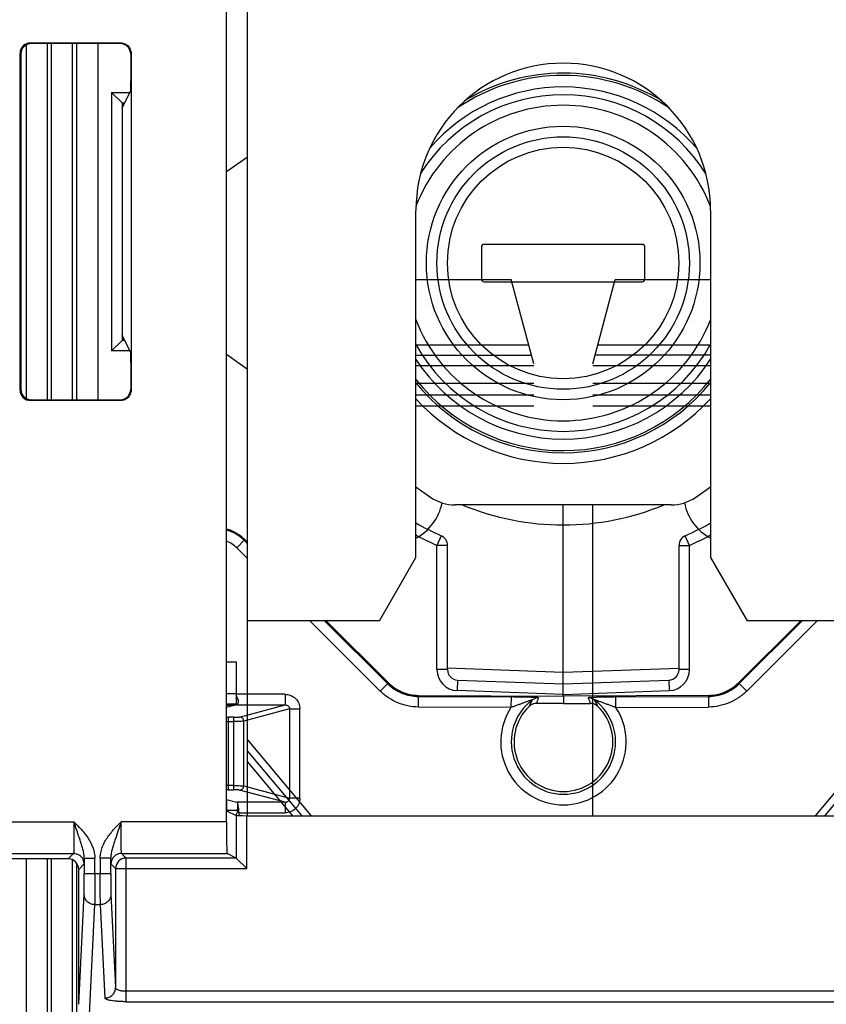
# Model space of a CAD drawing. Units: millimetres. Extents: x 0 to 420, y 0 to 297.
# Drawn here: x 197 to 202, y 193 to 200 of the extents above; entities that cross this region are included whole.
import ezdxf

# ---------------------------------------------------------------- set-up
doc = ezdxf.new("R2010")
doc.units = ezdxf.units.MM
doc.header["$LTSCALE"] = 23.1
doc.layers.get('0').update_dxf_attribs({"linetype": 'CONTINUOUS'})
for name, color, linetype in [('INTF_1', 7, 'CONTINUOUS'), ('LAY0001', 7, 'CONTINUOUS'), ('LAY0002', 7, 'CONTINUOUS'), ('LAY0003', 7, 'CONTINUOUS')]:
    doc.layers.add(name, color=color, linetype=linetype)

msp = doc.modelspace()

# ---------------------------------------------------------------- linework, layer by layer
at = {"color": 9, "linetype": 'CONTINUOUS'}
for p, q in [((198.1846, 196.4997), (198.2432, 196.5583)), ((198.2617, 196.4227), (198.1846, 196.4997)), ((198.2617, 196.5287), (198.2376, 196.5527)), ((199.2072, 195.4777), (198.7051, 195.9796)), ((199.2602, 195.5308), (198.8111, 195.9796)), ((202.2151, 195.9796), (201.766, 195.5308)), ((202.3211, 195.9796), (201.819, 195.4777)), ((199.2658, 195.5364), (199.2072, 195.4777)), ((201.819, 195.4777), (201.7604, 195.5364)), ((198.5287, 195.455), (198.1827, 195.455)), ((198.5287, 195.455), (198.5287, 195.3801)), ((199.4798, 195.3641), (199.4802, 195.447)), ((199.4801, 195.439), (200.1395, 195.4356)), ((200.1395, 195.4356), (200.1391, 195.3607)), ((200.8867, 195.4356), (201.546, 195.439)), ((200.8871, 195.3607), (200.8867, 195.4356)), ((201.546, 195.447), (201.5464, 195.3641)), ((198.1861, 195.3801), (198.5287, 195.3801)), ((198.2052, 195.2929), (198.5287, 195.3801)), ((198.5609, 195.3509), (198.2346, 195.2629)), ((198.5609, 195.3509), (198.5609, 194.7139)), ((198.5609, 195.3509), (198.6346, 195.3509)), ((198.6346, 194.7139), (198.6346, 195.3509)), ((200.1391, 195.3607), (199.4798, 195.3641)), ((200.8871, 195.3607), (201.5464, 195.3641)), ((198.1267, 194.7738), (198.1267, 195.291)), ((198.161, 195.291), (198.1267, 195.291)), ((198.1267, 195.261), (198.161, 195.261)), ((198.161, 195.291), (198.161, 194.7738)), ((198.2346, 194.8019), (198.2346, 195.2629)), ((198.161, 194.8038), (198.1267, 194.8038)), ((198.1267, 194.7738), (198.161, 194.7738)), ((198.5287, 194.6847), (198.2052, 194.7719)), ((198.2346, 194.8019), (198.5609, 194.7139)), ((198.5287, 194.6847), (198.1861, 194.6847)), ((198.5287, 194.6847), (198.5287, 194.6098)), ((198.6346, 194.7139), (198.5609, 194.7139)), ((198.1999, 194.6098), (198.5287, 194.6098))]:
    msp.add_line(p, q, dxfattribs=at)
at = {"color": 6, "linetype": 'CONTINUOUS'}
for p, q in [((198.2432, 196.5583), (198.2617, 196.5399)), ((198.8224, 195.9796), (199.2658, 195.5364)), ((201.7604, 195.5364), (202.2038, 195.9796)), ((199.4802, 195.447), (200.5131, 195.4416)), ((201.546, 195.447), (200.5131, 195.4416)), ((200.5131, 195.4416), (200.5131, 195.3892)), ((198.1861, 195.3801), (198.1117, 195.36)), ((200.5131, 195.3892), (200.3205, 195.3902)), ((200.5131, 195.3892), (200.7057, 195.3902)), ((198.1117, 194.7048), (198.1861, 194.6847)), ((198.1999, 194.6098), (198.1999, 194.5901))]:
    msp.add_line(p, q, dxfattribs=at)
at = {"color": 9, "linetype": 'CONTINUOUS'}
for centre, radius, start, end in [((198.0347, 196.3496), 0.2871, 45.02884, 74.42156), ((200.5148, 195.1153), 0.3737, 126.81527, 269.73883), ((200.5762, 195.2412), 0.3339, 148.72543, 157.50123), ((200.5668, 195.3143), 0.2578, 153.47409, 162.87151), ((200.5114, 195.1153), 0.3737, 270.26117, 53.18329), ((200.4572, 195.3135), 0.2601, 17.17009, 26.48431), ((200.4528, 195.2426), 0.3307, 22.45815, 31.31702), ((200.5148, 195.1153), 0.4487, 146.8571, 269.78248), ((200.5114, 195.1153), 0.4487, 270.21752, 33.1429), ((198.1274, 197.7679), 2.5069, 269.63491, 269.98438), ((198.1266, 196.1053), 0.8144, 268.94168, 270.00905), ((198.1274, 192.2916), 2.5122, 90.01612, 90.36486), ((198.1265, 193.974), 0.7998, 89.98025, 91.06714)]:
    msp.add_arc(centre, radius, start, end, dxfattribs=at)
at = {"color": 6, "linetype": 'CONTINUOUS'}
for centre, radius, start, end in [((200.5148, 195.1153), 0.3541, 134.24817, 269.72433), ((200.3201, 195.3152), 0.075, 89.70751, 134.25374), ((200.5114, 195.1153), 0.3541, 270.27567, 45.75183), ((200.7061, 195.3152), 0.075, 45.74626, 90.29249)]:
    msp.add_arc(centre, radius, start, end, dxfattribs=at)
for centre, start_param, end_param in [((198.1854, 195.455), -3.089233, -2.646532), ((198.1854, 194.6098), -1.570796, -0.05236)]:
    msp.add_ellipse(centre, major_axis=(0, 0.075), ratio=0.19438, start_param=start_param, end_param=end_param, dxfattribs=at)
for points, knots in [([(198.1117, 196.6342), (198.1363, 196.6275), (198.184, 196.6076), (198.2252, 196.5764), (198.2432, 196.5583)], [0, 0, 0, 0, 0.500001, 1, 1, 1, 1]), ([(199.2658, 195.5364), (199.2937, 195.5085), (199.3613, 195.4637), (199.4407, 195.4472), (199.4802, 195.447)], [0, 0, 0, 0, 0.499999, 1, 1, 1, 1]), ([(201.546, 195.447), (201.5658, 195.4471), (201.6055, 195.4513), (201.6626, 195.4691), (201.7154, 195.4972), (201.7464, 195.5224), (201.7604, 195.5364)], [0, 0, 0, 0, 0.249988, 0.499997, 0.750003, 1, 1, 1, 1]), ([(198.183, 195.4368), (198.1888, 195.429), (198.1959, 195.4129), (198.1946, 195.3955), (198.1923, 195.389)], [0, 0, 0, 0, 0.581592, 1, 1, 1, 1])]:
    msp.add_open_spline(points, degree=3, knots=knots, dxfattribs=at)
at = {"color": 9, "linetype": 'CONTINUOUS'}
for points, knots in [([(198.1846, 196.4997), (198.1743, 196.5098), (198.1517, 196.5281), (198.1258, 196.5415), (198.1123, 196.5468)], [0, 0, 0, 0, 0.499939, 1, 1, 1, 1]), ([(199.2602, 195.5308), (199.2888, 195.5021), (199.3583, 195.4563), (199.4397, 195.4392), (199.4801, 195.439)], [0, 0, 0, 0, 0.500381, 1, 1, 1, 1]), ([(201.546, 195.439), (201.5865, 195.4392), (201.6679, 195.4563), (201.7373, 195.5021), (201.766, 195.5308)], [0, 0, 0, 0, 0.499619, 1, 1, 1, 1]), ([(198.5287, 195.455), (198.5423, 195.4547), (198.5699, 195.4498), (198.6051, 195.4268), (198.6291, 195.3922), (198.6343, 195.3645), (198.6346, 195.3509)], [0, 0, 0, 0, 0.250082, 0.500058, 0.75002, 1, 1, 1, 1]), ([(199.4798, 195.3641), (199.4546, 195.3644), (199.4041, 195.3697), (199.3314, 195.3919), (199.2644, 195.4279), (199.2252, 195.4601), (199.2072, 195.4777)], [0, 0, 0, 0, 0.249939, 0.500003, 0.750053, 1, 1, 1, 1]), ([(200.3362, 195.4294), (200.3362, 195.4296), (200.3356, 195.4299), (200.3347, 195.43), (200.3328, 195.4304), (200.3292, 195.4308), (200.3231, 195.4313), (200.3144, 195.4318), (200.304, 195.4323), (200.2923, 195.4328), (200.2796, 195.4332), (200.2611, 195.4338), (200.2363, 195.4344), (200.2052, 195.435), (200.1727, 195.4354), (200.1506, 195.4356), (200.1395, 195.4356)], [0, 0, 0, 0, 0.002017, 0.007592, 0.016817, 0.029462, 0.063958, 0.108971, 0.162413, 0.22224, 0.287139, 0.356334, 0.504788, 0.663744, 0.830166, 1, 1, 1, 1]), ([(200.8867, 195.4356), (200.8756, 195.4355), (200.8535, 195.4354), (200.821, 195.435), (200.7898, 195.4344), (200.7651, 195.4338), (200.7466, 195.4332), (200.7338, 195.4328), (200.7221, 195.4323), (200.7117, 195.4318), (200.7041, 195.4313), (200.6989, 195.4309), (200.6958, 195.4307), (200.6935, 195.4304), (200.6916, 195.4301), (200.6907, 195.4299), (200.69, 195.4296), (200.69, 195.4294)], [0, 0, 0, 0, 0.16981, 0.336304, 0.49531, 0.643737, 0.712906, 0.77782, 0.837743, 0.891316, 0.936299, 0.954852, 0.970424, 0.982841, 0.991956, 0.997645, 1, 1, 1, 1]), ([(201.819, 195.4777), (201.801, 195.4601), (201.7618, 195.4279), (201.6948, 195.3919), (201.6221, 195.3697), (201.5716, 195.3644), (201.5464, 195.3641)], [0, 0, 0, 0, 0.249947, 0.499997, 0.750061, 1, 1, 1, 1]), ([(198.5287, 195.3801), (198.5329, 195.3802), (198.5414, 195.3788), (198.5521, 195.3725), (198.5594, 195.3628), (198.561, 195.3548), (198.5609, 195.3509)], [0, 0, 0, 0, 0.266547, 0.516217, 0.756669, 1, 1, 1, 1]), ([(200.2909, 195.4145), (200.2911, 195.4148), (200.2892, 195.4144), (200.2883, 195.4141), (200.2846, 195.4131), (200.2795, 195.4114), (200.2716, 195.4087), (200.2623, 195.4055), (200.2482, 195.4005), (200.2297, 195.3938), (200.2069, 195.3853), (200.184, 195.3768), (200.1614, 195.3685), (200.1464, 195.3632), (200.1391, 195.3607)], [0, 0, 0, 0, 0.006151, 0.016087, 0.030212, 0.069663, 0.121728, 0.183619, 0.252579, 0.400443, 0.55155, 0.704431, 0.855204, 1, 1, 1, 1]), ([(200.8871, 195.3607), (200.8797, 195.3632), (200.8648, 195.3685), (200.8422, 195.3768), (200.8193, 195.3853), (200.7965, 195.3938), (200.778, 195.4005), (200.7638, 195.4055), (200.7546, 195.4087), (200.7467, 195.4114), (200.7415, 195.4131), (200.7379, 195.4141), (200.737, 195.4144), (200.7351, 195.4148), (200.7353, 195.4145)], [0, 0, 0, 0, 0.144796, 0.295569, 0.44845, 0.599557, 0.747421, 0.816381, 0.878272, 0.930337, 0.969788, 0.983913, 0.993849, 1, 1, 1, 1]), ([(198.161, 195.291), (198.1661, 195.291), (198.1756, 195.291), (198.1885, 195.2914), (198.1982, 195.2919), (198.2034, 195.2924), (198.2052, 195.2929)], [0, 0, 0, 0, 0.343388, 0.647752, 0.873586, 1, 1, 1, 1]), ([(198.2346, 195.2629), (198.2334, 195.2627), (198.2303, 195.2624), (198.2216, 195.2619), (198.2068, 195.2614), (198.1854, 195.2611), (198.1695, 195.261), (198.161, 195.261)], [0, 0, 0, 0, 0.04986, 0.12765, 0.354186, 0.653665, 1, 1, 1, 1]), ([(198.2346, 195.2629), (198.2346, 195.2667), (198.2329, 195.2744), (198.2266, 195.2846), (198.2165, 195.2911), (198.2089, 195.2928), (198.2052, 195.2929)], [0, 0, 0, 0, 0.244162, 0.502836, 0.759718, 1, 1, 1, 1]), ([(198.161, 194.8038), (198.1695, 194.8038), (198.1854, 194.8037), (198.2068, 194.8033), (198.2216, 194.8029), (198.2303, 194.8023), (198.2334, 194.8021), (198.2346, 194.8019)], [0, 0, 0, 0, 0.346335, 0.645814, 0.87235, 0.95014, 1, 1, 1, 1]), ([(198.2052, 194.7719), (198.2034, 194.7723), (198.1982, 194.7728), (198.1885, 194.7734), (198.1756, 194.7737), (198.1661, 194.7738), (198.161, 194.7738)], [0, 0, 0, 0, 0.126403, 0.35225, 0.656611, 1, 1, 1, 1]), ([(198.2052, 194.7719), (198.2089, 194.7719), (198.2165, 194.7737), (198.2266, 194.7802), (198.2329, 194.7903), (198.2346, 194.7981), (198.2346, 194.8018)], [0, 0, 0, 0, 0.240282, 0.497164, 0.755838, 1, 1, 1, 1]), ([(198.6346, 194.7139), (198.6343, 194.7002), (198.6291, 194.6726), (198.6051, 194.638), (198.5699, 194.6149), (198.5423, 194.6101), (198.5287, 194.6098)], [0, 0, 0, 0, 0.249992, 0.499948, 0.749916, 1, 1, 1, 1]), ([(198.5287, 194.6847), (198.5329, 194.6846), (198.5414, 194.6859), (198.5521, 194.6923), (198.5594, 194.702), (198.561, 194.7099), (198.5609, 194.7139)], [0, 0, 0, 0, 0.266547, 0.516216, 0.756669, 1, 1, 1, 1])]:
    msp.add_open_spline(points, degree=3, knots=knots, dxfattribs=at)
for points in [[(200.3362, 195.4294), (200.3203, 195.4295), (200.3036, 195.424), (200.2908, 195.4145)], [(200.7353, 195.4145), (200.7226, 195.4241), (200.7059, 195.4295), (200.69, 195.4294)]]:
    msp.add_open_spline(points, degree=3, dxfattribs=at)
at = {"layer": 'INTF_1', "color": 7, "linetype": 'CONTINUOUS'}
for p, q in [((198.2617, 195.9796), (198.2617, 203.4743)), ((198.1117, 199.1827), (198.2617, 199.2875)), ((199.4617, 196.4296), (199.4617, 198.9046)), ((201.5617, 198.9046), (201.5617, 196.4296)), ((199.9282, 198.6421), (199.9282, 198.4171)), ((201.0736, 198.6625), (199.9486, 198.6625)), ((201.0941, 198.4171), (201.0941, 198.6421)), ((199.9486, 198.3966), (201.0736, 198.3966)), ((198.2617, 197.7716), (198.1117, 197.8764)), ((199.4617, 196.9334), (199.5688, 196.8586)), ((201.4535, 196.8586), (201.5617, 196.9342)), ((201.2817, 196.8046), (199.7406, 196.8046)), ((200.5117, 195.4416), (200.5117, 196.8046)), ((199.6867, 195.6308), (199.6867, 196.5166)), ((199.2019, 195.9796), (199.4617, 196.4296)), ((201.5617, 196.4296), (201.8215, 195.9796)), ((199.2019, 195.9796), (198.2617, 195.9796)), ((202.7617, 195.9796), (201.8215, 195.9796)), ((199.6867, 195.6425), (200.5117, 195.6121)), ((199.7591, 195.5558), (200.5117, 195.5296))]:
    msp.add_line(p, q, dxfattribs=at)
at = {"layer": 'INTF_1', "color": 7, "linetype": 'CONTINUOUS', "true_color": 0x3366cc}
for p, q in [((199.4617, 198.4116), (200.1409, 198.4116)), ((200.3017, 197.8116), (200.1409, 198.4116)), ((200.7217, 197.8116), (200.8824, 198.4116)), ((200.8824, 198.4116), (201.5617, 198.4116)), ((200.7217, 194.5894), (200.7217, 196.8046)), ((198.2617, 194.5894), (198.2617, 195.9796))]:
    msp.add_line(p, q, dxfattribs=at)
at = {"layer": 'INTF_1', "color": 7, "linetype": 'CONTINUOUS', "true_color": 0xcc9933}
for p, q in [((200.2663, 197.9436), (199.4617, 197.9436)), ((201.5617, 197.9436), (200.757, 197.9436)), ((199.4617, 197.7996), (200.3017, 197.7996)), ((200.7217, 197.7996), (201.5617, 197.7996)), ((200.3017, 197.67), (199.4617, 197.67)), ((201.5617, 197.67), (200.7217, 197.67)), ((199.4617, 197.5116), (200.3017, 197.5116)), ((200.7217, 197.5116), (201.5617, 197.5116)), ((198.2617, 195.1291), (198.7145, 194.5894)), ((202.3089, 194.5894), (202.7617, 195.1291)), ((198.5852, 194.5894), (198.2617, 194.9749))]:
    msp.add_line(p, q, dxfattribs=at)
at = {"layer": 'INTF_1', "color": 7, "linetype": 'CONTINUOUS', "true_color": 0x766a96}
for p, q in [((199.4617, 197.8716), (200.2856, 197.8716)), ((201.5617, 197.8716), (200.7377, 197.8716))]:
    msp.add_line(p, q, dxfattribs=at)
at = {"layer": 'INTF_1', "color": 7, "linetype": 'CONTINUOUS', "true_color": 0xa46600}
for p, q in [((199.4617, 197.5908), (200.3017, 197.5908)), ((200.7217, 197.5908), (201.5617, 197.5908)), ((198.6498, 194.5894), (198.2617, 195.052)), ((202.7617, 195.052), (202.3735, 194.5894))]:
    msp.add_line(p, q, dxfattribs=at)
at = {"layer": 'INTF_1', "color": 9, "linetype": 'CONTINUOUS'}
for p, q in [((199.6423, 196.5851), (199.6117, 196.5166)), ((199.6117, 195.6308), (199.6117, 196.5166)), ((199.6867, 196.5166), (199.6117, 196.5166)), ((199.6867, 195.6308), (199.6117, 195.6308)), ((199.7591, 195.5558), (199.7564, 195.4809)), ((200.5117, 195.4545), (199.7564, 195.4809)), ((198.1144, 194.6286), (198.1144, 194.704)), ((198.1894, 194.6805), (198.1894, 194.6308)), ((198.1144, 194.6286), (198.1164, 194.6224))]:
    msp.add_line(p, q, dxfattribs=at)
for radius in [0.975, 0.825]:
    msp.add_circle((200.5111, 198.5296), radius, dxfattribs=at)
at = {"layer": 'INTF_1', "color": 7, "linetype": 'CONTINUOUS'}
msp.add_circle((200.5111, 198.5296), 0.9, dxfattribs=at)
for centre, radius, start, end in [((200.5117, 198.9046), 1.05, 0, 180), ((200.5111, 198.5296), 1.2, 31.90095, 147.86804), ((200.5112, 198.5296), 1.2551, 40.54133, 139.25162), ((199.9486, 198.6421), 0.0205, 90, 180), ((201.0736, 198.6421), 0.0205, 0, 90), ((199.9486, 198.4171), 0.0205, 180, 270), ((201.0736, 198.4171), 0.0205, 270, 360), ((200.5111, 198.5296), 1.2, 208.96834, 331.12891), ((200.5111, 198.5295), 1.2551, 213.20542, 326.84065), ((199.7406, 197.1046), 0.3, 235.06533, 270), ((201.2817, 197.1046), 0.3, 270, 304.93467), ((200.5117, 198.5296), 2.13, 240.45907, 245.91049), ((199.6117, 196.5166), 0.075, 0, 65.91049), ((199.7617, 195.6308), 0.075, 180, 268)]:
    msp.add_arc(centre, radius, start, end, dxfattribs=at)
at = {"layer": 'INTF_1', "color": 9, "linetype": 'CONTINUOUS'}
for centre, radius, start, end in [((200.5111, 198.5296), 1.3377, 55.53949, 124.52948), ((200.5111, 198.5296), 1.3534, 58.81236, 120.86832), ((200.5111, 198.5296), 1.125, 20.9604, 158.89518), ((200.5111, 198.5296), 1.125, 200.98807, 339.15879), ((200.5111, 198.5296), 1.3377, 218.31554, 321.81241), ((200.5111, 198.5296), 1.3534, 219.10926, 320.92674), ((200.5111, 198.5296), 1.4283, 222.7134, 317.35009), ((200.5117, 198.5296), 1.8675, 247.49157, 270), ((200.5117, 198.5296), 2.205, 241.56161, 245.91049), ((199.7617, 195.6308), 0.15, 180, 268), ((196.6198, 192.4397), 2.6952, 54.12015, 54.38313)]:
    msp.add_arc(centre, radius, start, end, dxfattribs=at)
at = {"layer": 'INTF_1', "color": 7, "linetype": 'CONTINUOUS', "true_color": 0x766a96}
for centre, start, end in [((199.2817, 196.8966), 298.689, 348.07251), ((201.7417, 196.8966), 191.87144, 241.31182)]:
    msp.add_arc(centre, 0.375, start, end, dxfattribs=at)
at = {"layer": 'INTF_1', "color": 9, "linetype": 'CONTINUOUS'}
for points, knots in [([(198.1144, 194.6286), (198.1192, 194.6286), (198.1287, 194.6286), (198.1424, 194.6287), (198.1551, 194.6289), (198.1663, 194.6292), (198.1744, 194.6295), (198.1798, 194.6297), (198.183, 194.6299), (198.1855, 194.6301), (198.1875, 194.6303), (198.1886, 194.6305), (198.1893, 194.6306), (198.1894, 194.6308)], [0, 0, 0, 0, 0.192501, 0.377932, 0.54943, 0.700133, 0.823833, 0.874389, 0.916925, 0.951077, 0.976489, 0.992839, 1, 1, 1, 1]), ([(198.1878, 194.6157), (198.1864, 194.6093), (198.1836, 194.601), (198.1794, 194.5933), (198.1782, 194.5915)], [0, 0, 0, 0, 0.748003, 1, 1, 1, 1]), ([(198.1894, 194.6308), (198.1894, 194.6295), (198.1892, 194.6244), (198.1886, 194.6194), (198.1878, 194.6157)], [0, 0, 0, 0, 0.246384, 1, 1, 1, 1])]:
    msp.add_open_spline(points, degree=3, knots=knots, dxfattribs=at)
at = {"layer": 'LAY0001', "color": 7, "linetype": 'CONTINUOUS'}
for p, q in [((198.1117, 194.5452), (198.1117, 203.3994)), ((196.7155, 200.0993), (197.3578, 200.0993)), ((197.3552, 200.0941), (196.7208, 200.0941)), ((196.6405, 197.6243), (196.6405, 200.0243)), ((196.6458, 200.0191), (196.6458, 197.6296)), ((197.4291, 200.0191), (197.4291, 199.8288)), ((197.4317, 200.0243), (197.4317, 197.6243)), ((197.3681, 199.633), (197.4285, 199.7538)), ((197.4285, 197.8948), (197.3681, 198.0157)), ((197.4291, 197.8198), (197.4291, 197.6296)), ((197.3578, 197.5493), (196.7155, 197.5493)), ((196.7208, 197.5546), (197.3552, 197.5546)), ((198.1117, 194.6248), (198.1811, 194.5901)), ((198.2561, 194.5894), (202.7673, 194.5894)), ((196.2077, 194.3202), (197.0219, 194.3202)), ((197.3633, 194.3202), (198.1156, 194.3202)), ((198.1811, 194.2875), (198.1156, 194.3202)), ((196.9832, 194.2816), (193.5345, 194.2816)), ((197.0981, 194.2861), (197.0981, 194.1771)), ((197.287, 194.1771), (197.287, 194.2861)), ((198.1811, 194.2875), (197.396, 194.2875)), ((198.1811, 194.2874), (198.2561, 194.2125)), ((197.0582, 193.2446), (197.0582, 194.2066)), ((197.321, 194.2125), (197.321, 193.3633))]:
    msp.add_line(p, q, dxfattribs=at)
at = {"layer": 'LAY0001', "color": 9, "linetype": 'CONTINUOUS'}
for p, q in [((196.7155, 200.0993), (196.7208, 200.0941)), ((197.3567, 200.0993), (197.3541, 200.0941)), ((196.6458, 200.0191), (196.6405, 200.0243)), ((196.6405, 197.6243), (196.6458, 197.6296)), ((196.7208, 197.5546), (196.7155, 197.5493)), ((197.3567, 197.5493), (197.3541, 197.5546)), ((196.1353, 194.5452), (197.0245, 194.5452)), ((198.1117, 194.5452), (197.3606, 194.5452)), ((198.1811, 194.5901), (198.1811, 194.2874)), ((198.2561, 194.2125), (198.2561, 194.5894)), ((196.9832, 194.2816), (197.0219, 194.3202)), ((197.3633, 194.3202), (197.396, 194.2875)), ((197.0969, 194.2452), (197.0582, 194.2066)), ((197.0981, 194.2861), (197.1731, 194.2861)), ((197.1731, 194.1771), (197.1731, 194.2861)), ((197.212, 194.2861), (197.212, 194.1771)), ((197.287, 194.2861), (197.212, 194.2861)), ((197.321, 194.2125), (197.2883, 194.2452)), ((197.396, 193.2632), (197.396, 194.2875)), ((197.0981, 194.1771), (197.287, 194.1771)), ((197.321, 194.2125), (198.2561, 194.2125)), ((197.0582, 193.2444), (197.0971, 194.0294)), ((197.2881, 194.0294), (197.321, 193.3633)), ((197.1721, 193.9555), (197.1332, 193.1707)), ((197.1721, 193.9555), (197.2131, 193.9555)), ((197.246, 193.2895), (197.2131, 193.9555)), ((203.6273, 193.3371), (197.396, 193.3371)), ((197.396, 193.2632), (203.6273, 193.2632))]:
    msp.add_line(p, q, dxfattribs=at)
at = {"layer": 'LAY0001', "color": 7, "linetype": 'CONTINUOUS'}
msp.add_arc((196.9832, 194.2066), 0.075, 359.99725, 45.00177, dxfattribs=at)
at = {"layer": 'LAY0001', "color": 9, "linetype": 'CONTINUOUS'}
for centre, radius, start, end in [((197.0214, 194.2451), 0.0755, 0.07486, 22.43255), ((197.3637, 194.2451), 0.0755, 157.56756, 179.92514), ((197.396, 194.2124), 0.075, 90.00527, 179.99473)]:
    msp.add_arc(centre, radius, start, end, dxfattribs=at)
at = {"layer": 'LAY0001', "color": 7, "linetype": 'CONTINUOUS'}
for centre, major_axis, ratio, start_param, end_param in [((196.7156, 200.0243), (-0.053, 0.053), 0.999695, -0.785246, 0.785246), ((196.7208, 200.0191), (0.053, -0.053), 0.999695, 2.356347, 3.926839), ((197.4285, 199.8288), (0, 0.075), 0.008727, -3.124139, -1.570796), ((197.4285, 197.8198), (0, 0.075), 0.008727, -1.570796, -0.017453), ((196.7156, 197.6243), (0.053, 0.053), 0.999695, 2.356347, 3.926839), ((196.7208, 197.6296), (0.053, 0.053), 0.999695, 2.356347, 3.926839), ((198.1156, 194.5452), (0, 0.225), 0.017455, -4.712389, -3.150319), ((198.2561, 194.5901), (0.075, 0), 0.008727, -3.124139, -1.570797), ((196.9832, 194.2066), (-0.053, -0.053), 0.999924, -3.141593, -2.356233)]:
    msp.add_ellipse(centre, major_axis=major_axis, ratio=ratio, start_param=start_param, end_param=end_param, dxfattribs=at)
for points, knots in [([(197.4291, 200.0191), (197.4291, 200.0288), (197.4262, 200.0435), (197.4171, 200.0607), (197.4048, 200.0759), (197.3843, 200.0898), (197.3649, 200.0941), (197.3552, 200.0941)], [0, 0, 0, 0, 0.249723, 0.375261, 0.50059, 0.750275, 1, 1, 1, 1]), ([(197.3578, 200.0993), (197.3675, 200.0993), (197.3869, 200.095), (197.4074, 200.0811), (197.4197, 200.0659), (197.4288, 200.0487), (197.4317, 200.034), (197.4317, 200.0243)], [0, 0, 0, 0, 0.249725, 0.49941, 0.624739, 0.750277, 1, 1, 1, 1]), ([(197.3552, 197.5546), (197.3649, 197.5546), (197.3843, 197.5589), (197.4048, 197.5728), (197.4171, 197.588), (197.4262, 197.6052), (197.4291, 197.6199), (197.4291, 197.6296)], [0, 0, 0, 0, 0.249725, 0.49941, 0.624739, 0.750277, 1, 1, 1, 1]), ([(197.4317, 197.6243), (197.4317, 197.6147), (197.4288, 197.5999), (197.4197, 197.5827), (197.4074, 197.5676), (197.3869, 197.5536), (197.3675, 197.5493), (197.3578, 197.5493)], [0, 0, 0, 0, 0.249723, 0.375261, 0.50059, 0.750275, 1, 1, 1, 1])]:
    msp.add_open_spline(points, degree=3, knots=knots, dxfattribs=at)
at = {"layer": 'LAY0001', "color": 9, "linetype": 'CONTINUOUS'}
for points, knots in [([(197.0244, 194.5452), (197.0244, 194.5307), (197.0244, 194.5021), (197.0243, 194.4606), (197.0241, 194.4278), (197.0239, 194.4036), (197.0237, 194.3873), (197.0235, 194.3725), (197.0233, 194.3594), (197.0231, 194.348), (197.0229, 194.3385), (197.0227, 194.3319), (197.0225, 194.3275), (197.0224, 194.325), (197.0222, 194.3231), (197.0222, 194.3216), (197.022, 194.3208), (197.022, 194.3203), (197.0219, 194.3202)], [0, 0, 0, 0, 0.19382, 0.380633, 0.552746, 0.631291, 0.703842, 0.769724, 0.828264, 0.878895, 0.921181, 0.9547, 0.968055, 0.979107, 0.987838, 0.994232, 0.998278, 1, 1, 1, 1]), ([(197.0981, 194.2861), (197.0982, 194.308), (197.0917, 194.3407), (197.0791, 194.3827), (197.0649, 194.4252), (197.0464, 194.4792), (197.0318, 194.523), (197.0244, 194.5452)], [0, 0, 0, 0, 0.243206, 0.364798, 0.487756, 0.740243, 1, 1, 1, 1]), ([(197.0245, 194.5452), (197.0425, 194.5271), (197.0786, 194.4909), (197.1272, 194.4312), (197.1632, 194.3629), (197.1731, 194.3116), (197.1731, 194.2861)], [0, 0, 0, 0, 0.250341, 0.50057, 0.750525, 1, 1, 1, 1]), ([(197.212, 194.2861), (197.2125, 194.2989), (197.2149, 194.3245), (197.2243, 194.3618), (197.2399, 194.3971), (197.2596, 194.4301), (197.2823, 194.461), (197.3153, 194.5001), (197.3422, 194.5274), (197.3606, 194.5452)], [0, 0, 0, 0, 0.125118, 0.250087, 0.375154, 0.50019, 0.625198, 0.750185, 1, 1, 1, 1]), ([(197.3607, 194.5452), (197.3533, 194.523), (197.3387, 194.4792), (197.3202, 194.4252), (197.3061, 194.3827), (197.2934, 194.3407), (197.2869, 194.308), (197.287, 194.2861)], [0, 0, 0, 0, 0.259758, 0.512241, 0.6352, 0.756796, 1, 1, 1, 1]), ([(197.3633, 194.3202), (197.3632, 194.3203), (197.3631, 194.3208), (197.363, 194.3216), (197.3629, 194.3231), (197.3627, 194.325), (197.3626, 194.3275), (197.3625, 194.3319), (197.3622, 194.3385), (197.362, 194.348), (197.3618, 194.3594), (197.3616, 194.3725), (197.3614, 194.3873), (197.3613, 194.4036), (197.361, 194.4278), (197.3609, 194.4606), (197.3607, 194.5021), (197.3607, 194.5307), (197.3607, 194.5452)], [0, 0, 0, 0, 0.001719, 0.005764, 0.012158, 0.020889, 0.031941, 0.045296, 0.078814, 0.121101, 0.171731, 0.230271, 0.296153, 0.368704, 0.447249, 0.619362, 0.806179, 1, 1, 1, 1]), ([(197.0219, 194.3202), (197.0292, 194.3202), (197.0439, 194.318), (197.0641, 194.3085), (197.0807, 194.2935), (197.0883, 194.2807), (197.0911, 194.2739)], [0, 0, 0, 0, 0.24983, 0.500074, 0.749935, 1, 1, 1, 1]), ([(197.3633, 194.3202), (197.3559, 194.3202), (197.3412, 194.318), (197.321, 194.3085), (197.3045, 194.2935), (197.2968, 194.2807), (197.294, 194.2739)], [0, 0, 0, 0, 0.24983, 0.500074, 0.749935, 1, 1, 1, 1]), ([(197.0971, 194.0294), (197.0972, 194.0316), (197.0973, 194.0376), (197.0976, 194.0547), (197.0979, 194.0846), (197.0981, 194.1279), (197.0981, 194.16), (197.0981, 194.1771)], [0, 0, 0, 0, 0.045824, 0.12066, 0.34733, 0.652702, 1, 1, 1, 1]), ([(197.1731, 194.1771), (197.1731, 194.1514), (197.1731, 194.1032), (197.1729, 194.0383), (197.1726, 193.9935), (197.1723, 193.9678), (197.1722, 193.9589), (197.1721, 193.9555)], [0, 0, 0, 0, 0.347323, 0.652674, 0.87936, 0.954186, 1, 1, 1, 1]), ([(197.2131, 193.9555), (197.2129, 193.9589), (197.2128, 193.9678), (197.2125, 193.9935), (197.2122, 194.0383), (197.212, 194.1032), (197.212, 194.1514), (197.212, 194.1771)], [0, 0, 0, 0, 0.045815, 0.120639, 0.347326, 0.652677, 1, 1, 1, 1]), ([(197.287, 194.1771), (197.287, 194.16), (197.287, 194.1279), (197.2872, 194.0846), (197.2875, 194.0547), (197.2878, 194.0376), (197.2879, 194.0316), (197.2881, 194.0294)], [0, 0, 0, 0, 0.347298, 0.65267, 0.87934, 0.954174, 1, 1, 1, 1]), ([(197.1721, 193.9555), (197.1623, 193.9555), (197.1427, 193.9594), (197.1178, 193.9758), (197.101, 194.0003), (197.0971, 194.0198), (197.0971, 194.0294)], [0, 0, 0, 0, 0.251708, 0.50249, 0.751815, 1, 1, 1, 1]), ([(197.2881, 194.0294), (197.288, 194.0198), (197.2841, 194.0003), (197.2674, 193.9758), (197.2425, 193.9594), (197.2228, 193.9555), (197.2131, 193.9555)], [0, 0, 0, 0, 0.248185, 0.49751, 0.748292, 1, 1, 1, 1]), ([(197.246, 193.2895), (197.2558, 193.2895), (197.2754, 193.2933), (197.3003, 193.3097), (197.3171, 193.3343), (197.321, 193.3537), (197.321, 193.3633)], [0, 0, 0, 0, 0.251708, 0.50249, 0.751815, 1, 1, 1, 1]), ([(197.396, 193.3371), (197.3862, 193.3371), (197.372, 193.338), (197.3542, 193.3414), (197.343, 193.3446), (197.3338, 193.3485), (197.3269, 193.3529), (197.3223, 193.3577), (197.3211, 193.3616), (197.321, 193.3633)], [0, 0, 0, 0, 0.349426, 0.507463, 0.647311, 0.765927, 0.862011, 0.937092, 1, 1, 1, 1]), ([(197.396, 193.2632), (197.3863, 193.2632), (197.3671, 193.2636), (197.3393, 193.265), (197.3137, 193.2674), (197.2913, 193.2705), (197.275, 193.2739), (197.2643, 193.277), (197.258, 193.2792), (197.253, 193.2816), (197.2486, 193.2844), (197.2461, 193.2875), (197.246, 193.2895)], [0, 0, 0, 0, 0.188134, 0.369383, 0.536335, 0.683165, 0.805002, 0.855349, 0.898294, 0.933738, 0.961883, 1, 1, 1, 1])]:
    msp.add_open_spline(points, degree=3, knots=knots, dxfattribs=at)
at = {"layer": 'LAY0002', "color": 9, "linetype": 'CONTINUOUS'}
for p, q in [((196.6864, 197.564), (196.6864, 200.0847)), ((196.8364, 197.5546), (196.8364, 200.0941)), ((196.8619, 200.0941), (196.8619, 197.5546)), ((197.0119, 200.0941), (197.0119, 197.5546)), ((197.046, 197.5546), (197.046, 200.0941)), ((197.196, 197.5546), (197.196, 200.0941)), ((197.2931, 199.7455), (197.2931, 197.9031)), ((197.2931, 199.7455), (197.4243, 199.7455)), ((197.368, 199.6706), (197.3868, 199.6706)), ((197.3868, 197.9781), (197.368, 197.9781)), ((197.4243, 197.9031), (197.2931, 197.9031)), ((198.1117, 195.4609), (198.1827, 195.4609)), ((198.1117, 195.3859), (198.1814, 195.3859)), ((196.6864, 184.1499), (196.6864, 194.2816)), ((196.8364, 184.1499), (196.8364, 194.2816)), ((196.8619, 194.2816), (196.8619, 184.1499)), ((197.0119, 194.2752), (197.0119, 184.15)), ((197.046, 191.8389), (197.046, 194.2469))]:
    msp.add_line(p, q, dxfattribs=at)
at = {"layer": 'LAY0002', "color": 7, "linetype": 'CONTINUOUS'}
for p, q in [((197.2931, 199.7455), (197.368, 199.6706)), ((197.3681, 199.6705), (197.3681, 197.9781)), ((197.3786, 199.664), (197.3681, 199.664)), ((197.3819, 199.6607), (197.3786, 199.664)), ((197.368, 197.9781), (197.2931, 197.9031)), ((197.3681, 197.9847), (197.3786, 197.9847)), ((197.3786, 197.9847), (197.3819, 197.988)), ((198.1827, 195.6845), (198.1117, 195.6845)), ((198.1827, 195.4609), (198.1827, 195.6845)), ((198.1117, 195.3775), (198.1731, 195.3775)), ((198.1731, 195.3775), (198.1814, 195.3859))]:
    msp.add_line(p, q, dxfattribs=at)
for centre, major_axis, ratio, start_param, end_param in [((197.2931, 199.6705), (0.075, 0), 0.017455, 0, 0.017453), ((197.2931, 197.9781), (0.075, 0), 0.017455, -0.017453, 0), ((198.1814, 195.4609), (0, 0.075), 0.017452, -3.124137, -1.570796)]:
    msp.add_ellipse(centre, major_axis=major_axis, ratio=ratio, start_param=start_param, end_param=end_param, dxfattribs=at)
at = {"layer": 'LAY0003', "color": 7, "linetype": 'CONTINUOUS'}
for p, q in [((200.5117, 195.4416), (200.5117, 196.8046)), ((201.3367, 195.6308), (201.3367, 196.5166)), ((200.5117, 195.6121), (201.3367, 195.6409)), ((200.5117, 195.5296), (201.2643, 195.5558))]:
    msp.add_line(p, q, dxfattribs=at)
at = {"layer": 'LAY0003', "color": 9, "linetype": 'CONTINUOUS'}
for p, q in [((201.4117, 196.5166), (201.3811, 196.5851)), ((201.3367, 196.5166), (201.4117, 196.5166)), ((201.4117, 195.6308), (201.4117, 196.5166)), ((201.4117, 195.6308), (201.3367, 195.6308)), ((201.2643, 195.5558), (201.2669, 195.4809)), ((200.5117, 195.4545), (201.2669, 195.4809))]:
    msp.add_line(p, q, dxfattribs=at)
for centre, radius, start, end in [((200.5117, 198.5296), 1.8675, 270, 292.50842), ((200.5117, 198.5296), 2.205, 294.08951, 298.43831), ((201.2617, 195.6308), 0.15, 272, 360)]:
    msp.add_arc(centre, radius, start, end, dxfattribs=at)
at = {"layer": 'LAY0003', "color": 7, "linetype": 'CONTINUOUS'}
for centre, radius, start, end in [((200.5117, 198.5296), 2.13, 294.08951, 299.54085), ((201.4117, 196.5166), 0.075, 114.08951, 180), ((201.2617, 195.6308), 0.075, 272, 360)]:
    msp.add_arc(centre, radius, start, end, dxfattribs=at)

doc.saveas('drawing.dxf')
